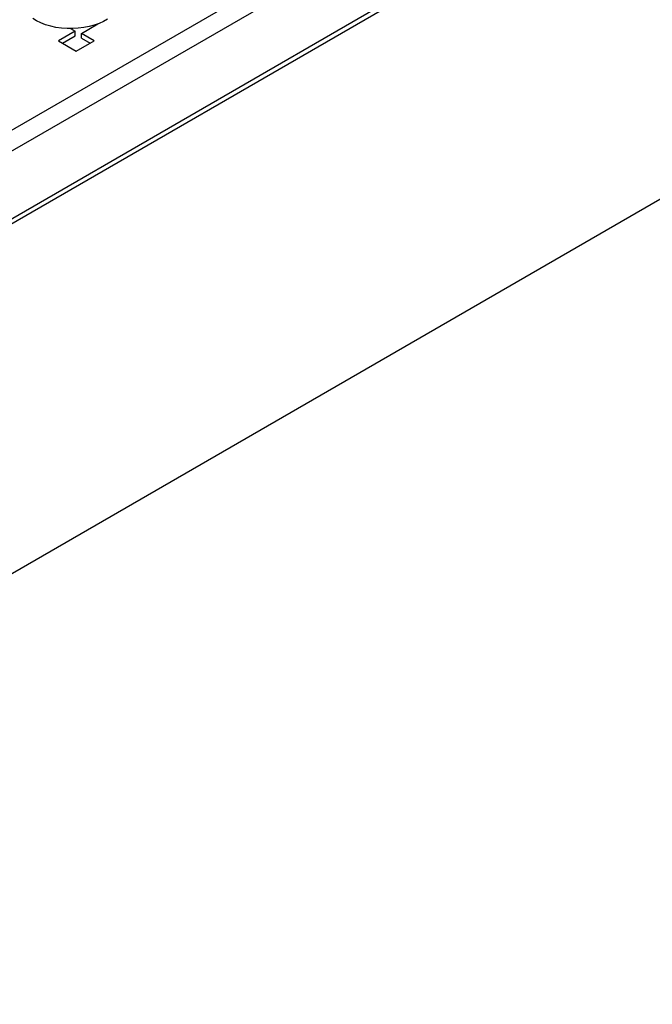
# Model space of a CAD drawing. Units: inches. Extents: x 0.4 to 10.6, y 0.4 to 8.1.
# Drawn here: x 2.7 to 3.1, y 4 to 4.8 of the extents above; entities that cross this region are included whole.
import ezdxf

# ---------------------------------------------------------------- set-up
doc = ezdxf.new("R2010")
doc.units = ezdxf.units.IN
doc.header["$MEASUREMENT"] = 0

msp = doc.modelspace()

# ---------------------------------------------------------------- linework, layer by layer
at = {"color": 7, "linetype": 'Continuous', "lineweight": 25}
for p, q in [((2.10733, 4.04737), (3.86276, 5.06075)), ((3.08109, 4.86454), (2.64433, 4.6124)), ((2.70226, 4.75529), (2.71432, 4.76225)), ((2.71069, 4.76108), (2.71149, 4.76062)), ((2.71432, 4.76225), (2.71427, 4.76228)), ((2.69762, 4.7569), (2.68555, 4.74993)), ((2.68838, 4.7483), (2.69762, 4.75363)), ((2.69427, 4.75883), (2.69762, 4.7569)), ((2.69762, 4.75363), (2.69762, 4.7569)), ((2.71154, 4.74993), (2.70226, 4.75529)), ((2.70226, 4.75202), (2.70226, 4.75529)), ((2.68555, 4.74993), (2.69854, 4.74243)), ((2.69854, 4.74243), (2.71154, 4.74993)), ((2.70226, 4.75202), (2.70871, 4.7483))]:
    msp.add_line(p, q, dxfattribs=at)
at = {"color": 8, "linetype": 'Continuous', "lineweight": 25}
for p, q in [((2.83914, 4.79312), (2.58602, 4.64699)), ((2.641, 4.61444), (2.94936, 4.79245)), ((2.59916, 4.63947), (2.8548, 4.78705))]:
    msp.add_line(p, q, dxfattribs=at)
at = {"color": 7, "linetype": 'Continuous', "lineweight": 25, "flags": 128}
msp.add_lwpolyline([(2.7213, 4.7658), (2.71839, 4.76412), (2.71516, 4.76264), (2.71166, 4.76138), (2.70794, 4.76036), (2.70404, 4.75959), (2.70001, 4.75909), (2.69591, 4.75885), (2.69179, 4.75888), (2.68771, 4.75919), (2.68371, 4.75976), (2.67985, 4.76059), (2.67618, 4.76167), (2.67274, 4.76299), (2.66959, 4.76452), (2.66676, 4.76625)], dxfattribs=at)

doc.saveas('drawing.dxf')
